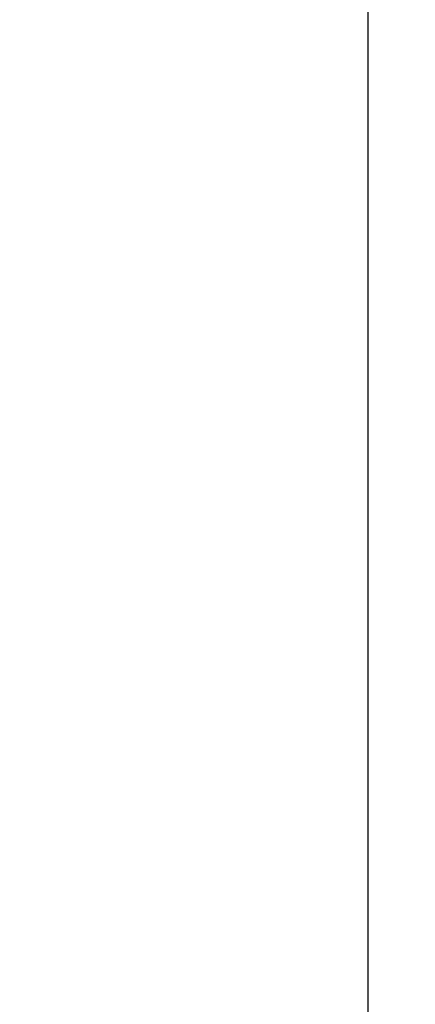
# Model space of a CAD drawing. Extents: x 266 to 462, y -257 to 26.
# Drawn here: x 408 to 419, y -119 to -91 of the extents above; entities that cross this region are included whole.
import ezdxf

# ---------------------------------------------------------------- set-up
doc = ezdxf.new("R2010")
doc.units = 0
doc.header["$LTSCALE"] = 0.2
doc.header["$PDSIZE"] = 5
doc.layers.get('Defpoints').update_dxf_attribs({"linetype": 'CONTINUOUS'})
doc.layers.add('SALG_DIM', color=7, linetype='CONTINUOUS')
doc.styles.add('ARIAL', font='arial.ttf')
doc.dimstyles.new('SALGDIM', dxfattribs={"dimtxt": 2, "dimasz": 2.5, "dimexe": 1.25, "dimexo": 4, "dimtad": 0, "dimdec": 1, "dimdsep": 46, "dimlunit": 6, "dimtxsty": 'ARIAL', "dimcen": 2.5, "dimclre": 1, "dimadec": 0, "dimazin": 0, "dimtfac": 1, "dimtdec": 1, "dimtmove": 0, "dimatfit": 3, "dimfxl": 0, "dimtolj": 1, "dimtzin": 0, "dimarcsym": 0})

# ---------------------------------------------------------------- blocks, each defined once
blk = doc.blocks.new('*D37')
at = {"layer": 'Defpoints', "color": 0}
for p in [(396.9578975022148, -34.33429866457072), (396.9578975022148, -136.3342986645712), (417.7987284453645, -136.3342986645712)]:
    blk.add_point(p, dxfattribs=at)
at = {"layer": 'SALG_DIM', "color": 1, "lineweight": -2}
for p, q in [((400.9578975022148, -34.33429866457073), (419.0487284453646, -34.33429866457073)), ((400.9578975022148, -136.3342986645712), (419.0487284453645, -136.3342986645712))]:
    blk.add_line(p, q, dxfattribs=at)
at = {"layer": 'SALG_DIM', "color": 0, "lineweight": -2}
for p, q in [((417.7987284453646, -36.83429866457073), (417.7987284453646, -82.60425091559416)), ((417.7987284453645, -133.8342986645712), (417.7987284453646, -88.06434641354777))]:
    blk.add_line(p, q, dxfattribs=at)
at = {"layer": 'SALG_DIM', "color": 0}
for points in [[(417.3820617786979, -36.83429866457073), (418.2153951120313, -36.83429866457073), (417.7987284453646, -34.33429866457073)], [(417.3820617786978, -133.8342986645712), (418.2153951120312, -133.8342986645712), (417.7987284453645, -136.3342986645712)]]:
    blk.add_solid(points, dxfattribs=at)
at = {"layer": 'SALG_DIM', "color": 0, "insert": (417.7987284453646, -85.3342986645709), "char_height": 2, "attachment_point": 5, "rotation": 90, "style": 'ARIAL'}
blk.add_mtext('\\A1;102', dxfattribs=at)

msp = doc.modelspace()

# ---------------------------------------------------------------- dimensions: what is measured, and where the dimension line sits
at = {"layer": 'SALG_DIM'}
dim = msp.add_linear_dim(base=(417.7987284453645, -136.3342986645712), p1=(396.9578975022148, -34.33429866457072), p2=(396.9578975022148, -136.3342986645712), angle=270, dimstyle='SALGDIM', dxfattribs=at)
dim.commit()
dim.dimension.update_dxf_attribs({"geometry": '*D37', "text_midpoint": (417.7987284453646, -85.3342986645709)})

doc.saveas('drawing.dxf')
